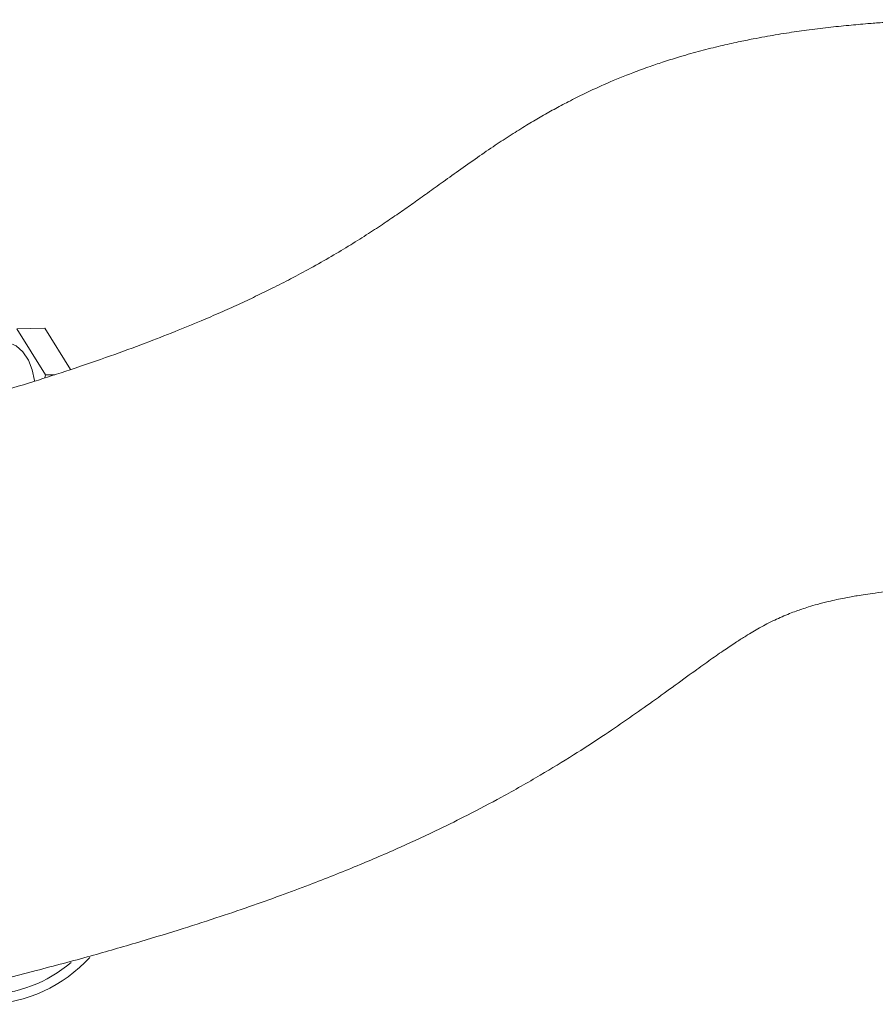
# Model space of a CAD drawing. Units: millimetres. Extents: x 1063 to 3558, y 161 to 2909.
# Drawn here: x 2529 to 2639, y 2283 to 2410 of the extents above; entities that cross this region are included whole.
import ezdxf

# ---------------------------------------------------------------- set-up
doc = ezdxf.new("R2010")
doc.units = ezdxf.units.MM
doc.header["$LTSCALE"] = 15

msp = doc.modelspace()

# ---------------------------------------------------------------- linework, layer by layer
at = {"color": 7, "linetype": 'Continuous', "lineweight": 18}
for p, q in [((2532.570912018245, 2370.172899541484), (2528.96727479977, 2370.107483443843)), ((2528.96727479977, 2370.107483443843), (2532.676918878978, 2364.176478561984)), ((2532.570912018245, 2370.172899541484), (2535.8967021851, 2364.855569181071)), ((2532.676918878978, 2364.176478561984), (2532.580120935863, 2363.78287929021)), ((2533.864720240062, 2364.198040542232), (2532.676918878978, 2364.176478561984)), ((2520.944400206035, 2284.780692634211), (2530.99803484959, 2287.388053116428))]:
    msp.add_line(p, q, dxfattribs=at)
at = {"color": 7, "linetype": 'Continuous', "lineweight": 18, "flags": 128}
msp.add_lwpolyline([(2531.253768577998, 2363.336857733356), (2531.244529858058, 2363.439616140949), (2530.979795828288, 2364.82983487569), (2530.474884882397, 2366.089251217471), (2529.761536493724, 2367.138710198031), (2528.884543552821, 2367.912274179087), (2527.899040356105, 2368.361350473986), (2527.053548469966, 2368.466969904529)], dxfattribs=at)
at = {"color": 7, "linetype": 'Continuous', "lineweight": 18}
for centre, radius, start, end in [((2524.665508984612, 2301.860920648277), 17.46783371138099, 271.1875307073823, 310.3851336952955), ((2524.696399147776, 2301.675622100542), 18.51252574136167, 271.567752447894, 317.6910609386433)]:
    msp.add_arc(centre, radius, start, end, dxfattribs=at)
for points, knots in [([(2647.296591177409, 2409.889187988864), (2647.074519505681, 2409.881998527596), (2646.062397415312, 2409.849231572181), (2644.378589286751, 2409.768308743202), (2642.269930880765, 2409.652360370086), (2640.336121238026, 2409.524472528856), (2638.263615845721, 2409.366259522492), (2635.957458167731, 2409.161094201551), (2633.332325884443, 2408.885125279676), (2630.673619490982, 2408.555580989449), (2628.396962575543, 2408.226784530169), (2626.609540773169, 2407.938630682962), (2625.173299660252, 2407.689448807519), (2623.587437099593, 2407.393857207752), (2621.681925258499, 2407.007139888989), (2619.437705343765, 2406.50364270009), (2616.968241856142, 2405.884397225177), (2614.564436928915, 2405.208507069533), (2612.391623006022, 2404.532523644327), (2610.334372432458, 2403.837550179895), (2607.860637044056, 2402.930393256524), (2605.042126231574, 2401.778304202377), (2602.271198935431, 2400.507212039094), (2600.005453593981, 2399.373859611431), (2598.099612784493, 2398.356201686497), (2596.309457262636, 2397.345422728595), (2594.431646456256, 2396.228603433486), (2592.527719131369, 2395.037044254256), (2590.435071907036, 2393.664238799458), (2588.187911437448, 2392.126076483006), (2585.865387857511, 2390.48485413544), (2583.636441362547, 2388.88440646563), (2581.628372099602, 2387.441166009991), (2579.785304904006, 2386.129817526095), (2578.051685276064, 2384.917511371672), (2576.214272475905, 2383.664436316737), (2574.180700215521, 2382.323692073016), (2571.930818565311, 2380.902544337005), (2569.447007130366, 2379.411268024973), (2566.875643543732, 2377.951461489197), (2564.330142483265, 2376.584665776909), (2561.969176858585, 2375.379493695772), (2559.727412818734, 2374.284849161532), (2557.502474555601, 2373.242177616786), (2555.162888136929, 2372.189832087376), (2552.452357252164, 2371.020262352565), (2549.240314865823, 2369.699113085673), (2545.357085756802, 2368.188337628592), (2540.869194612084, 2366.544085281773), (2536.085343867704, 2364.901202826848), (2530.998270851651, 2363.257530679206), (2525.599852654394, 2361.613975474577), (2519.439132921369, 2359.844077915521), (2514.994254880165, 2358.669425591361), (2512.649281397289, 2358.049717125522)], [0, 0, 0, 0, 0.0046738451824025, 0.02130169021224981, 0.03560095343281094, 0.04919591698514674, 0.06213205138985063, 0.07931089444351357, 0.09770354104876076, 0.117365027968914, 0.1354064078093298, 0.1458117526299313, 0.1550226440493335, 0.1655370773715515, 0.1787724685096483, 0.1945502218301417, 0.2121534385579442, 0.230282427669916, 0.2448918114769784, 0.2577000583273878, 0.2732188237891129, 0.2969200420488695, 0.3173690306737567, 0.3329836463832652, 0.3469434444123622, 0.3607955677606701, 0.374954709639656, 0.3921166040193812, 0.4108700090349724, 0.4324658476606745, 0.4557736135745014, 0.4773174958667812, 0.4969526783030593, 0.5147492181318918, 0.53249480262358, 0.5513933375121005, 0.5721463852614749, 0.5948011916807903, 0.6183939332138189, 0.6426613631780876, 0.6645936160127589, 0.6840713074309066, 0.7010208236833757, 0.7179709289097627, 0.7352077150094485, 0.7530659555327912, 0.7764173444860027, 0.8022325809129236, 0.8311864212040219, 0.8636512677230589, 0.8922912007291594, 0.9243052524548984, 0.9600659063891275, 1, 1, 1, 1]), ([(2531.020952835506, 2287.38870876752), (2533.370759983119, 2288.00960759897), (2537.81968884022, 2289.185165657589), (2544.05819146381, 2290.975029811943), (2549.570204721118, 2292.648657879945), (2554.448188698904, 2294.217128475276), (2558.83304579557, 2295.702384524558), (2562.842184464303, 2297.12929270368), (2567.484492678454, 2298.862235407484), (2572.648963269439, 2300.916225095207), (2578.240595552747, 2303.324961749047), (2582.950390793445, 2305.514679841799), (2587.286238655035, 2307.665032208415), (2591.633443440683, 2309.956723792599), (2596.20588381172, 2312.552456700791), (2600.509465380675, 2315.179753902787), (2604.222176037958, 2317.585819216257), (2607.495238508413, 2319.809527381665), (2610.560392690423, 2321.968812847341), (2613.467620150121, 2324.070563724063), (2616.037085816302, 2325.945955431072), (2618.240734761077, 2327.531653645329), (2620.02857904927, 2328.778936159426), (2621.532651364279, 2329.783013587765), (2622.742453197481, 2330.550457238033), (2623.712026991369, 2331.13550610613), (2624.608291098978, 2331.648734734486), (2625.538666951975, 2332.148660608493), (2626.492963843006, 2332.623192450614), (2627.456497766057, 2333.062271361345), (2628.36387565292, 2333.439954391632), (2629.213890726307, 2333.763126948436), (2630.017310328055, 2334.045233534836), (2630.917557210866, 2334.337002627222), (2632.042973882782, 2334.666565947203), (2633.250482063976, 2334.977967573294), (2634.416632829114, 2335.243827450993), (2635.397939237972, 2335.44599847611), (2636.282748746239, 2335.61267248762), (2637.179133671943, 2335.7684134428), (2638.214789277209, 2335.933130020374), (2639.508920848903, 2336.1169534008), (2641.027734387262, 2336.304134016681), (2642.615254366788, 2336.469607872934), (2644.08060706562, 2336.598747124801), (2645.292222912874, 2336.690550017368), (2646.299242502248, 2336.757780411258), (2647.366123471671, 2336.821372524605), (2648.610497156217, 2336.885056911401), (2650.1848838817, 2336.950207467979), (2652.061242487838, 2337.007651372712), (2654.363251145611, 2337.05297808584), (2656.079960904022, 2337.059060617108), (2657.009883299297, 2337.062355455982)], [0, 0, 0, 0, 0.03483138928892696, 0.06594684721161959, 0.09371225471389462, 0.1184462931986227, 0.1407076422510766, 0.1615488893185184, 0.1811315667965201, 0.2140668521221612, 0.2443536846470595, 0.2726766048500749, 0.292951141697177, 0.3186110248599679, 0.3490923620294554, 0.3764019262776548, 0.4011324237298909, 0.4244187752674693, 0.4477932235654364, 0.4737251683826345, 0.5025489329109618, 0.5249610228969201, 0.5461841822448988, 0.564804409711338, 0.5807759885104122, 0.59439617734995, 0.6090703076540571, 0.6257219995247999, 0.6439715019344245, 0.6615466156399579, 0.6793549361221108, 0.6944724384545337, 0.706900481414232, 0.7211538067487522, 0.73879594783929, 0.7595598518252654, 0.7747395023308249, 0.7879820057779509, 0.799176730114715, 0.8090538868941101, 0.8211208045345422, 0.8356129232572022, 0.852884394778579, 0.8706159882638023, 0.8856055081389225, 0.8976573252778571, 0.9066167767555117, 0.9147750137804328, 0.927345639309399, 0.9405913149426359, 0.9569729581507478, 0.9766927346792289, 1, 1, 1, 1])]:
    msp.add_open_spline(points, degree=3, knots=knots, dxfattribs=at)

doc.saveas('drawing.dxf')
